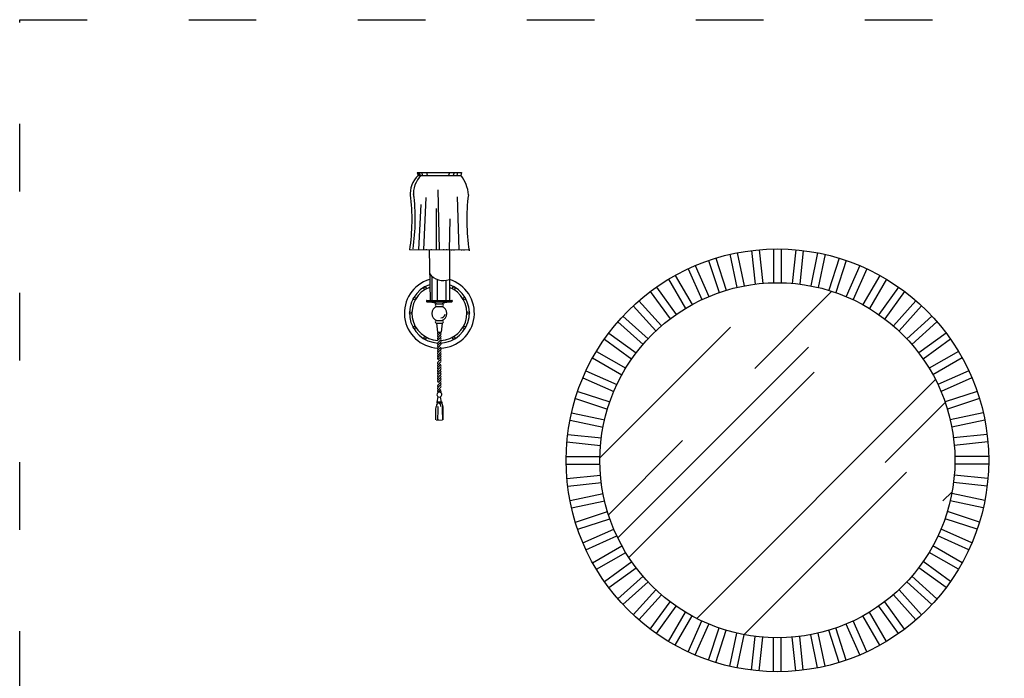
# Model space of a CAD drawing. Units: millimetres. Extents: x -839 to -561, y 3733 to 4083.
# Drawn here: x -839 to -664, y 3867 to 3984 of the extents above; entities that cross this region are included whole.
import ezdxf

# ---------------------------------------------------------------- set-up
doc = ezdxf.new("R2010")
doc.units = ezdxf.units.MM
doc.linetypes.add('ACAD_ISO03W100', pattern=[30, 12, -18])
doc.layers.add('PislikMimar.com', color=7, linetype='Continuous')

msp = doc.modelspace()

# ---------------------------------------------------------------- hatches: boundary and pattern name
at = {"layer": 'PislikMimar.com'}
h = msp.add_hatch(dxfattribs=at)
h.set_pattern_fill('AR-RROOF', color=256, scale=24.1, angle=45, style=0)
h.set_pattern_definition([(45, (-934.465, 3725.054), (20.4495, 54.532), [361.5, -48.2, 120.5, -24.1]), (45, (-920.32, 3756.24), (-39.706, 5.6236), [72.3, -7.953, 144.6, -18.075]), (45, (-940.43, 3748.06), (77.197, 100.0323), [192.8, -33.74, 96.4, -24.1])])
h.paths.add_polyline_path([(-693.95, 3876.55, -0.520819), (-736.25, 3906.14, -0.520819), (-693.95, 3935.73)])
h.paths.add_polyline_path([(-693.95, 3935.73, -0.315081), (-673.25, 3906.14, -0.315081), (-693.95, 3876.55)])

# ---------------------------------------------------------------- linework, layer by layer
at = {"color": 4, "linetype": 'ACAD_ISO03W100'}
msp.add_lwpolyline([(-839.24, 3984.3), (-562.68, 3984.3), (-562.68, 3743.83), (-839.24, 3743.83)], close=True, dxfattribs=at)
at = {"layer": 'PislikMimar.com'}
for p, q in [((-768.69, 3957.19), (-760.81, 3957.19)), ((-768.69, 3957.19), (-768.53, 3956.69)), ((-768.56, 3957.21), (-768.41, 3956.7)), ((-768.53, 3956.69), (-760.96, 3956.69)), ((-768.33, 3957.19), (-768.18, 3956.69)), ((-767.91, 3957.19), (-767.76, 3956.69)), ((-767.04, 3957.19), (-766.89, 3956.69)), ((-762.97, 3957.19), (-763.12, 3956.68)), ((-762.15, 3957.17), (-762.3, 3956.66)), ((-761.51, 3957.19), (-761.66, 3956.68)), ((-760.81, 3957.19), (-760.96, 3956.69)), ((-764.7, 3943.53), (-764.99, 3954.14)), ((-768.39, 3943.56), (-767.99, 3951.52)), ((-767.5, 3943.49), (-767.12, 3952.78)), ((-761.24, 3943.49), (-761.55, 3952.88)), ((-765.28, 3943.43), (-765.28, 3950.8)), ((-762.97, 3943.43), (-762.81, 3949)), ((-770.01, 3943.46), (-759.47, 3943.53)), ((-769.27, 3943.56), (-769.27, 3943.49)), ((-768.83, 3943.49), (-768.83, 3943.56)), ((-768.39, 3943.56), (-768.39, 3943.46)), ((-767.5, 3943.46), (-767.5, 3943.49)), ((-767.05, 3943.49), (-767.05, 3943.6)), ((-766.35, 3934.51), (-766.52, 3943.49)), ((-766.16, 3943.49), (-766.16, 3943.6)), ((-763.94, 3943.53), (-763.94, 3943.6)), ((-763.5, 3943.6), (-763.5, 3943.49)), ((-762.97, 3943.43), (-762.97, 3934.51)), ((-762.58, 3943.43), (-762.58, 3943.36)), ((-762.13, 3943.36), (-762.13, 3943.46)), ((-761.24, 3943.49), (-761.24, 3943.43)), ((-760.8, 3943.43), (-760.8, 3943.36)), ((-760.36, 3943.36), (-760.36, 3943.53)), ((-759.47, 3943.53), (-759.47, 3943.32)), ((-713.2, 3942.68), (-711.95, 3936.81)), ((-711.89, 3942.95), (-710.64, 3937.08)), ((-709.33, 3943.36), (-708.71, 3937.39)), ((-708, 3943.5), (-707.37, 3937.53)), ((-705.42, 3943.63), (-705.42, 3937.63)), ((-704.08, 3943.63), (-704.08, 3937.63)), ((-701.49, 3943.5), (-702.12, 3937.53)), ((-700.16, 3943.36), (-700.79, 3937.39)), ((-697.61, 3942.95), (-698.85, 3937.08)), ((-696.29, 3942.68), (-697.54, 3936.81)), ((-716.97, 3941.59), (-715.12, 3935.88)), ((-715.69, 3942.01), (-713.84, 3936.3)), ((-693.8, 3942.01), (-695.65, 3936.3)), ((-692.52, 3941.59), (-694.38, 3935.88)), ((-720.61, 3940.12), (-718.17, 3934.64)), ((-719.38, 3940.67), (-716.94, 3935.18)), ((-690.11, 3940.67), (-692.55, 3935.18)), ((-688.88, 3940.12), (-691.32, 3934.64)), ((-766.06, 3934.51), (-766.06, 3938.77)), ((-765.1, 3934.51), (-765.1, 3938.2)), ((-763.52, 3934.51), (-763.52, 3938.06)), ((-724.07, 3938.28), (-721.07, 3933.08)), ((-722.91, 3938.95), (-719.91, 3933.75)), ((-686.58, 3938.95), (-689.58, 3933.75)), ((-685.42, 3938.28), (-688.42, 3933.08)), ((-727.33, 3936.08), (-723.8, 3931.22)), ((-726.24, 3936.87), (-722.71, 3932.01)), ((-683.25, 3936.87), (-686.78, 3932.01)), ((-682.17, 3936.08), (-685.69, 3931.22)), ((-766.96, 3934.51), (-762.53, 3934.51)), ((-766.96, 3934.25), (-762.53, 3934.25)), ((-729.34, 3934.45), (-725.32, 3929.99)), ((-680.16, 3934.45), (-684.17, 3929.99)), ((-765.27, 3933.45), (-764.23, 3933.45)), ((-730.33, 3933.55), (-726.32, 3929.09)), ((-679.16, 3933.55), (-683.17, 3929.09)), ((-765.27, 3930.93), (-764.23, 3930.93)), ((-765.24, 3930.49), (-765.08, 3928.87)), ((-764.25, 3930.49), (-764.41, 3928.87)), ((-733.06, 3930.73), (-728.6, 3926.71)), ((-732.16, 3931.73), (-727.7, 3927.71)), ((-677.33, 3931.73), (-681.79, 3927.71)), ((-676.43, 3930.73), (-680.89, 3926.71)), ((-765.08, 3928.88), (-764.41, 3928.88)), ((-764.5, 3928.88), (-765, 3928.33)), ((-764.99, 3928.79), (-764.88, 3928.9)), ((-764.99, 3928.79), (-764.99, 3928.88)), ((-734.69, 3928.72), (-729.83, 3925.19)), ((-674.81, 3928.72), (-679.66, 3925.19)), ((-764.5, 3928.43), (-765, 3927.89)), ((-764.5, 3927.99), (-765, 3927.44)), ((-764.5, 3927.54), (-765, 3927)), ((-764.5, 3927.1), (-765, 3926.56)), ((-735.47, 3927.64), (-730.62, 3924.11)), ((-674.02, 3927.64), (-678.87, 3924.11)), ((-764.5, 3926.21), (-765, 3925.67)), ((-764.5, 3925.79), (-765, 3925.25)), ((-764.5, 3926.66), (-764.99, 3926.13)), ((-764.5, 3925.35), (-764.99, 3924.82)), ((-736.88, 3925.47), (-731.68, 3922.47)), ((-672.61, 3925.47), (-677.81, 3922.47)), ((-764.5, 3924.91), (-765, 3924.36)), ((-764.5, 3924.48), (-765, 3923.94)), ((-764.5, 3924.06), (-765, 3923.52)), ((-764.5, 3923.62), (-764.99, 3923.09)), ((-737.55, 3924.31), (-732.36, 3921.31)), ((-671.94, 3924.31), (-677.14, 3921.31)), ((-764.5, 3923.17), (-765, 3922.63)), ((-764.5, 3922.75), (-765, 3922.21)), ((-764.5, 3922.27), (-765, 3921.73)), ((-764.5, 3921.83), (-765, 3921.29)), ((-738.73, 3922), (-733.24, 3919.56)), ((-670.77, 3922), (-676.25, 3919.56)), ((-764.5, 3921.34), (-765, 3920.79)), ((-764.5, 3920.89), (-765, 3920.35)), ((-764.5, 3920.01), (-765, 3919.46)), ((-764.5, 3920.45), (-764.99, 3919.92)), ((-739.27, 3920.78), (-733.79, 3918.34)), ((-670.22, 3920.78), (-675.7, 3918.34)), ((-764.5, 3919.58), (-765, 3919.04)), ((-764.5, 3918.7), (-765, 3918.15)), ((-764.5, 3919.14), (-764.99, 3918.61)), ((-764.5, 3918.25), (-764.58, 3918.2)), ((-740.2, 3918.36), (-734.49, 3916.51)), ((-669.29, 3918.36), (-675, 3916.51)), ((-765.15, 3916.49), (-764.34, 3916.49)), ((-765.13, 3916.48), (-764.97, 3917.42)), ((-764.37, 3916.48), (-764.53, 3917.42)), ((-740.61, 3917.09), (-734.91, 3915.23)), ((-668.88, 3917.09), (-674.59, 3915.23)), ((-765.15, 3916.31), (-764.34, 3916.31)), ((-765.31, 3913.3), (-764.23, 3913.24)), ((-765.07, 3913.32), (-764.86, 3913.32)), ((-764.86, 3913.32), (-764.86, 3913.27)), ((-764.65, 3913.27), (-764.65, 3913.24)), ((-764.23, 3913.24), (-764.23, 3913.3)), ((-741.56, 3913.28), (-735.69, 3912.03)), ((-741.28, 3914.59), (-735.41, 3913.34)), ((-668.21, 3914.59), (-674.08, 3913.34)), ((-667.93, 3913.28), (-673.8, 3912.03)), ((-741.96, 3910.73), (-736, 3910.1)), ((-667.53, 3910.73), (-673.5, 3910.1)), ((-742.11, 3909.39), (-736.14, 3908.76)), ((-667.39, 3909.39), (-673.36, 3908.76)), ((-742.24, 3906.81), (-736.24, 3906.81)), ((-667.25, 3906.81), (-673.25, 3906.81)), ((-742.24, 3905.47), (-736.24, 3905.47)), ((-667.25, 3905.47), (-673.25, 3905.47)), ((-742.11, 3902.89), (-736.14, 3903.52)), ((-667.39, 3902.89), (-673.36, 3903.52)), ((-741.96, 3901.55), (-736, 3902.18)), ((-667.53, 3901.55), (-673.5, 3902.18)), ((-741.56, 3899), (-735.69, 3900.25)), ((-741.28, 3897.69), (-735.41, 3898.94)), ((-668.21, 3897.69), (-674.08, 3898.94)), ((-667.93, 3899), (-673.8, 3900.25)), ((-740.61, 3895.19), (-734.91, 3897.05)), ((-740.2, 3893.92), (-734.49, 3895.77)), ((-669.29, 3893.92), (-675, 3895.77)), ((-668.88, 3895.19), (-674.59, 3897.05)), ((-739.27, 3891.5), (-733.79, 3893.94)), ((-670.22, 3891.5), (-675.7, 3893.94)), ((-738.73, 3890.28), (-733.24, 3892.72)), ((-670.77, 3890.28), (-676.25, 3892.72)), ((-737.55, 3887.97), (-732.36, 3890.97)), ((-671.94, 3887.97), (-677.14, 3890.97)), ((-736.88, 3886.81), (-731.68, 3889.81)), ((-672.61, 3886.81), (-677.81, 3889.81)), ((-735.47, 3884.64), (-730.62, 3888.17)), ((-734.69, 3883.56), (-729.83, 3887.09)), ((-674.81, 3883.56), (-679.66, 3887.09)), ((-674.02, 3884.64), (-678.87, 3888.17)), ((-733.06, 3881.55), (-728.6, 3885.57)), ((-676.43, 3881.55), (-680.89, 3885.57)), ((-732.16, 3880.55), (-727.7, 3884.57)), ((-677.33, 3880.55), (-681.79, 3884.57)), ((-730.33, 3878.73), (-726.32, 3883.19)), ((-729.34, 3877.83), (-725.32, 3882.29)), ((-680.16, 3877.83), (-684.17, 3882.29)), ((-679.16, 3878.73), (-683.17, 3883.19)), ((-727.33, 3876.2), (-723.8, 3881.06)), ((-726.24, 3875.41), (-722.71, 3880.27)), ((-683.25, 3875.41), (-686.78, 3880.27)), ((-682.17, 3876.2), (-685.69, 3881.06)), ((-724.07, 3874), (-721.07, 3879.2)), ((-722.91, 3873.33), (-719.91, 3878.53)), ((-686.58, 3873.33), (-689.58, 3878.53)), ((-685.42, 3874), (-688.42, 3879.2)), ((-720.61, 3872.16), (-718.17, 3877.64)), ((-719.38, 3871.61), (-716.94, 3877.1)), ((-716.97, 3870.69), (-715.12, 3876.4)), ((-692.52, 3870.69), (-694.38, 3876.4)), ((-690.11, 3871.61), (-692.55, 3877.1)), ((-688.88, 3872.16), (-691.32, 3877.64)), ((-715.69, 3870.27), (-713.84, 3875.98)), ((-713.2, 3869.61), (-711.95, 3875.48)), ((-711.89, 3869.33), (-710.64, 3875.2)), ((-709.33, 3868.92), (-708.71, 3874.89)), ((-708, 3868.78), (-707.37, 3874.75)), ((-705.42, 3868.65), (-705.42, 3874.65)), ((-704.08, 3868.65), (-704.08, 3874.65)), ((-701.49, 3868.78), (-702.12, 3874.75)), ((-700.16, 3868.92), (-700.79, 3874.89)), ((-697.61, 3869.33), (-698.85, 3875.2)), ((-696.29, 3869.61), (-697.54, 3875.48)), ((-693.8, 3870.27), (-695.65, 3875.98))]:
    msp.add_line(p, q, dxfattribs=at)
for points in [[(-765.27, 3933.89), (-764.23, 3933.89)], [(-765.27, 3930.49), (-764.23, 3930.49)]]:
    msp.add_lwpolyline(points, dxfattribs=at)
for centre, radius in [((-704.75, 3906.14), 37.5), ((-704.75, 3906.14), 31.5), ((-767.3, 3936.68), 0.222), ((-762.2, 3936.68), 0.222), ((-769.16, 3934.81), 0.222), ((-760.33, 3934.81), 0.222), ((-769.85, 3932.26), 0.222), ((-759.65, 3932.26), 0.222), ((-769.16, 3929.71), 0.222), ((-760.33, 3929.71), 0.222), ((-767.3, 3927.84), 0.222), ((-762.2, 3927.84), 0.222)]:
    msp.add_circle(centre, radius, dxfattribs=at)
for centre, radius, start, end in [((-765.35, 3953.4), 4.58, 134.0705, 185.5619), ((-764.78, 3953.4), 4.58, 134.0705, 185.5619), ((-765.67, 3952.84), 6.09, 3.854, 39.2535), ((-804.87, 3948.77), 35.27, 351.338, 7.2898), ((-804.3, 3948.96), 35.27, 351.338, 7.2898), ((-724.62, 3948.77), 35.27, 172.7102, 188.8689), ((-764.06, 3941.01), 3, 214.9037, 291.2265), ((-764.75, 3932.26), 6.21, 106.6015, 267.1809), ((-764.75, 3932.26), 6.21, 272.2867, 73.3985), ((-764.75, 3932.26), 5.32, 109.4712, 267.3319), ((-764.75, 3932.26), 4.88, 111.3237, 267.0892), ((-764.75, 3932.26), 5.32, 272.6681, 70.5288), ((-764.75, 3932.26), 4.88, 272.9108, 68.6763), ((-766.92, 3934.38), 0.141, 108.9885, 251.0115), ((-767.04, 3929.62), 4.63, 67.5143, 89.1021), ((-765.25, 3933.67), 0.222, 86.7736, 273.2264), ((-764.24, 3933.67), 0.222, 266.7736, 93.2264), ((-762.46, 3929.62), 4.63, 90.8979, 112.4857), ((-762.57, 3934.38), 0.141, 288.9885, 71.0115), ((-764.75, 3932.19), 1.33, 108.7431, 251.2569), ((-764.75, 3932.19), 1.33, 288.7431, 71.2569), ((-765.25, 3930.71), 0.222, 86.7736, 273.2264), ((-764.52, 3932.18), 0.788, 272.8101, 350.207), ((-764.24, 3930.71), 0.222, 266.7736, 93.2264), ((-764.88, 3928.63), 0.19, 125.393, 264.9017), ((-764.61, 3928.55), 0.165, 313.1818, 103.9706), ((-764.88, 3928.19), 0.19, 125.393, 264.9017), ((-764.88, 3927.74), 0.19, 125.393, 264.9017), ((-764.88, 3926.86), 0.19, 125.393, 264.9017), ((-764.61, 3928.11), 0.165, 313.1818, 103.9706), ((-764.61, 3927.66), 0.165, 313.1818, 103.9706), ((-764.61, 3927.22), 0.165, 313.1818, 103.9706), ((-764.61, 3926.78), 0.165, 313.1818, 103.9706), ((-764.88, 3926.41), 0.19, 125.393, 264.9017), ((-764.88, 3925.97), 0.19, 125.393, 264.9017), ((-764.88, 3925.55), 0.19, 125.393, 264.9017), ((-764.88, 3925.11), 0.19, 125.393, 264.9017), ((-764.61, 3925.47), 0.165, 313.1818, 103.9706), ((-764.61, 3925.03), 0.165, 313.1818, 103.9706), ((-764.61, 3925.91), 0.165, 313.1818, 94.4992), ((-764.88, 3924.66), 0.19, 125.393, 264.9017), ((-764.88, 3924.22), 0.19, 125.393, 264.9017), ((-764.88, 3923.37), 0.19, 125.393, 264.9017), ((-764.61, 3924.6), 0.165, 313.1818, 103.9706), ((-764.61, 3924.18), 0.165, 313.1818, 103.9706), ((-764.61, 3923.74), 0.165, 313.1818, 103.9706), ((-764.88, 3922.93), 0.19, 125.393, 264.9017), ((-764.88, 3922.49), 0.19, 125.393, 264.9017), ((-764.88, 3922.03), 0.19, 125.393, 264.9017), ((-764.88, 3921.54), 0.19, 125.393, 264.9017), ((-764.61, 3922.87), 0.165, 313.1818, 103.9706), ((-764.61, 3922.45), 0.165, 313.1818, 103.9706), ((-764.61, 3921.9), 0.165, 313.1818, 103.9706), ((-764.88, 3921.09), 0.19, 125.393, 264.9017), ((-764.88, 3920.65), 0.19, 125.393, 264.9017), ((-764.88, 3920.21), 0.19, 125.393, 264.9017), ((-764.61, 3921.46), 0.165, 313.1818, 103.9706), ((-764.61, 3921.01), 0.165, 313.1818, 103.9706), ((-764.61, 3920.57), 0.165, 313.1818, 103.9706), ((-764.61, 3920.13), 0.165, 313.1818, 103.9706), ((-764.75, 3917.79), 0.436, 300.4654, 239.5346), ((-764.88, 3919.34), 0.19, 125.393, 264.9017), ((-764.88, 3918.9), 0.19, 125.393, 264.9017), ((-764.88, 3918.45), 0.19, 125.393, 264.9017), ((-764.61, 3919.7), 0.165, 313.1818, 103.9706), ((-764.61, 3919.26), 0.165, 313.1818, 103.9706), ((-764.61, 3918.38), 0.165, 313.1818, 103.9706), ((-765.14, 3916.4), 0.0894, 82.0787, 282.2469), ((-764.75, 3917.86), 0.491, 243.1916, 296.8084), ((-764.35, 3916.4), 0.0894, 257.7531, 97.9213), ((-1132.82, 3921.27), 367.52, 358.7564, 359.1253), ((-764.45, 3915.77), 0.818, 138.8527, 187.5059), ((-1132.45, 3921.27), 367.52, 358.7564, 359.1253), ((-765.33, 3915.77), 0.818, 352.4941, 41.1473), ((-764.96, 3915.77), 0.818, 352.4941, 41.1473), ((-396.78, 3921.27), 367.52, 180.8747, 181.2436), ((-396.68, 3921.27), 367.52, 180.8747, 181.2436)]:
    msp.add_arc(centre, radius, start, end, dxfattribs=at)

doc.saveas('drawing.dxf')
